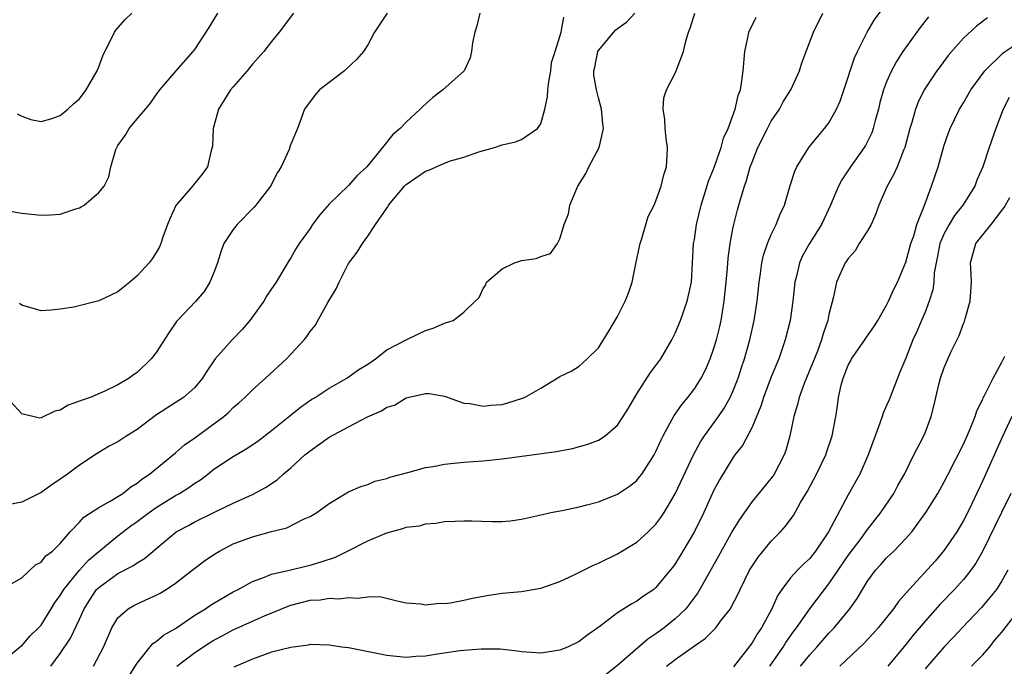
# Model space of a CAD drawing. Units: inches. Extents: x 2607000 to 2610000, y 1497000 to 1500000.
# Drawn here: x 2607825 to 2607927, y 1497695 to 1497762 of the extents above; entities that cross this region are included whole.
import ezdxf

# ---------------------------------------------------------------- set-up
doc = ezdxf.new("R2010")
doc.units = ezdxf.units.IN
doc.header["$MEASUREMENT"] = 0
doc.layers.add('LD26071497_2ft', color=70, linetype='Continuous')

msp = doc.modelspace()

# ---------------------------------------------------------------- linework, layer by layer
at = {"layer": 'LD26071497_2ft'}
for points, elevation in [([(2607841.15, 1497695), (2607843, 1497696.43), (2607844.55, 1497697.45), (2607845, 1497697.72), (2607845.84, 1497698.16), (2607847, 1497698.79), (2607849, 1497699.71), (2607850.26, 1497700.26), (2607852.73, 1497701.27), (2607853, 1497701.36), (2607855, 1497701.87), (2607856.08, 1497701.92), (2607857, 1497702.09), (2607857.98, 1497702.02), (2607859, 1497702.18), (2607859.92, 1497702.08), (2607861, 1497702.25), (2607862.27, 1497702.27), (2607864.22, 1497701.78), (2607865, 1497701.62), (2607866.51, 1497701.49), (2607867, 1497701.4), (2607868.44, 1497701.56), (2607869, 1497701.55), (2607869.62, 1497701.62), (2607871, 1497701.89), (2607871.9, 1497702.1), (2607873.6, 1497702.4), (2607875, 1497702.62), (2607877, 1497702.8), (2607879, 1497703.12), (2607881, 1497703.83), (2607882.57, 1497704.57), (2607884.48, 1497705.52), (2607885, 1497705.75), (2607887, 1497706.7), (2607889, 1497707.91), (2607890.18, 1497709), (2607891, 1497709.79), (2607891.52, 1497710.48), (2607891.85, 1497711), (2607893, 1497712.97), (2607894.91, 1497717), (2607895.63, 1497718.37), (2607896.04, 1497719), (2607897.5, 1497721), (2607898.11, 1497721.89), (2607898.73, 1497723), (2607899, 1497723.61), (2607899.54, 1497725), (2607899.9, 1497726.1), (2607900.2, 1497727), (2607900.78, 1497729), (2607901.23, 1497731), (2607901.54, 1497733), (2607901.74, 1497735), (2607901.88, 1497735.88), (2607902.03, 1497737), (2607902.2, 1497737.8), (2607902.6, 1497739), (2607903, 1497739.95), (2607903.51, 1497741), (2607903.93, 1497742.07), (2607904.36, 1497743), (2607904.96, 1497745.04), (2607905.44, 1497746.56), (2607905.67, 1497747), (2607906.92, 1497749), (2607907.83, 1497750.17), (2607908.55, 1497751), (2607909, 1497751.59), (2607909.79, 1497753), (2607910.18, 1497753.82), (2607911, 1497756.33), (2607911.2, 1497757), (2607911.66, 1497758.34), (2607911.96, 1497759), (2607912.98, 1497761.02), (2607913.72, 1497762.28), (2607916.26, 1497765.74)], 8824), ([(2607823, 1497695.49), (2607824.91, 1497697.09), (2607825, 1497697.14), (2607825.85, 1497698.15), (2607826.73, 1497699), (2607827, 1497699.3), (2607828.07, 1497701), (2607828.41, 1497701.59), (2607829, 1497702.38), (2607829.36, 1497703), (2607830.99, 1497705.01), (2607831.94, 1497706.06), (2607833, 1497706.96), (2607835, 1497708.6), (2607836.36, 1497709.64), (2607837, 1497710.06), (2607838.24, 1497711), (2607839, 1497711.54), (2607841, 1497712.78), (2607841.4, 1497713), (2607842.38, 1497713.62), (2607843, 1497714.07), (2607843.58, 1497714.42), (2607844.35, 1497715), (2607845, 1497715.52), (2607847, 1497716.86), (2607848.36, 1497717.64), (2607849.55, 1497718.45), (2607851, 1497719.54), (2607852.91, 1497721.09), (2607854.02, 1497721.98), (2607855.2, 1497722.8), (2607855.54, 1497723), (2607857, 1497723.95), (2607858.84, 1497725), (2607860.09, 1497725.91), (2607861, 1497726.47), (2607861.81, 1497727), (2607863, 1497727.93), (2607865, 1497728.99), (2607866.34, 1497729.66), (2607867, 1497729.96), (2607867.8, 1497730.2), (2607869, 1497730.71), (2607869.9, 1497731), (2607871, 1497731.87), (2607872.17, 1497733), (2607872.6, 1497733.4), (2607873, 1497734.34), (2607873.29, 1497734.71), (2607873.36, 1497735), (2607875, 1497736.38), (2607876.27, 1497737), (2607876.81, 1497737.19), (2607877, 1497737.24), (2607878.53, 1497737.47), (2607879, 1497737.66), (2607880.01, 1497737.99), (2607880.74, 1497739), (2607881, 1497739.49), (2607881.43, 1497741), (2607881.89, 1497742.11), (2607882.02, 1497743), (2607882.75, 1497744.75), (2607882.88, 1497745), (2607883.69, 1497746.31), (2607884, 1497747), (2607885.07, 1497749), (2607885.53, 1497751), (2607885.47, 1497751.47), (2607885.32, 1497753), (2607885, 1497754.17), (2607884.81, 1497755), (2607884.54, 1497756.54), (2607884.54, 1497757), (2607884.62, 1497757.38), (2607884.93, 1497759), (2607885, 1497759.12), (2607886.6, 1497761), (2607886.79, 1497761.21), (2607887, 1497761.39), (2607887.93, 1497762.07), (2607888.81, 1497763)], 8816), ([(2607872.65, 1497763), (2607872.34, 1497761.66), (2607872.16, 1497761), (2607871.91, 1497759.91), (2607871.8, 1497759), (2607871.66, 1497758.34), (2607871.04, 1497757), (2607868.83, 1497755), (2607867.77, 1497754.23), (2607866.73, 1497753.27), (2607866.47, 1497753), (2607865, 1497751.66), (2607864.38, 1497751), (2607863.62, 1497750.38), (2607862.54, 1497749), (2607860.89, 1497747), (2607859.91, 1497746.09), (2607859, 1497745.05), (2607857, 1497743.1), (2607856, 1497742), (2607855.27, 1497741), (2607855, 1497740.59), (2607853.86, 1497739), (2607853.53, 1497738.47), (2607853, 1497737.53), (2607852.78, 1497737.22), (2607852.16, 1497736.16), (2607851.46, 1497735), (2607851, 1497734.29), (2607850.48, 1497733.52), (2607850.18, 1497733), (2607848.74, 1497731), (2607847.94, 1497730.06), (2607846.91, 1497729), (2607845.13, 1497727), (2607844.26, 1497725.74), (2607843.81, 1497725), (2607843, 1497724.04), (2607841.84, 1497723), (2607841.34, 1497722.66), (2607840.11, 1497721.89), (2607838.9, 1497721.1), (2607837, 1497719.66), (2607835.92, 1497719), (2607835, 1497718.38), (2607834.08, 1497717.92), (2607832.83, 1497717.17), (2607831, 1497715.94), (2607829.76, 1497715), (2607829, 1497714.47), (2607828.11, 1497713.89), (2607827, 1497713.1), (2607825, 1497712.08), (2607823, 1497711.7)], 8812), ([(2607823, 1497703.06), (2607825, 1497704.2), (2607826.44, 1497705.56), (2607827, 1497705.84), (2607827.51, 1497706.49), (2607828.18, 1497707), (2607829, 1497707.8), (2607830.03, 1497709), (2607831, 1497710.01), (2607831.46, 1497710.54), (2607833, 1497711.54), (2607834.19, 1497712.19), (2607835.51, 1497713), (2607836.33, 1497713.67), (2607837, 1497714.07), (2607837.5, 1497714.5), (2607838.28, 1497715), (2607841, 1497717.22), (2607841.93, 1497718.07), (2607843, 1497718.79), (2607845, 1497720.23), (2607846.01, 1497721), (2607846.54, 1497721.46), (2607847, 1497721.93), (2607847.58, 1497722.42), (2607848.22, 1497723), (2607849, 1497723.8), (2607850.35, 1497725), (2607852.54, 1497727), (2607854.4, 1497729), (2607854.67, 1497729.33), (2607855, 1497729.84), (2607855.52, 1497730.48), (2607856.86, 1497732.86), (2607857.72, 1497734.28), (2607858.02, 1497735), (2607859, 1497736.94), (2607859.89, 1497738.11), (2607860.44, 1497739), (2607861, 1497739.77), (2607861.81, 1497741), (2607863, 1497742.71), (2607863.13, 1497742.87), (2607863.17, 1497743), (2607864.84, 1497745), (2607865, 1497745.16), (2607867, 1497746.54), (2607867.35, 1497746.65), (2607869, 1497747.38), (2607869.61, 1497747.61), (2607871, 1497748), (2607872.56, 1497748.56), (2607874.19, 1497749), (2607874.79, 1497749.21), (2607875, 1497749.3), (2607876.39, 1497749.61), (2607877, 1497749.83), (2607878.68, 1497751), (2607879, 1497751.49), (2607879.43, 1497753), (2607879.7, 1497754.3), (2607879.74, 1497755), (2607879.86, 1497755.86), (2607880.04, 1497757), (2607880.14, 1497757.86), (2607880.49, 1497759), (2607881, 1497760.55), (2607881.12, 1497761), (2607881.41, 1497762.59)], 8814), ([(2607863.04, 1497763), (2607861.69, 1497761), (2607861, 1497759.71), (2607860.57, 1497759), (2607859.84, 1497758.16), (2607858.8, 1497757.2), (2607858.57, 1497757), (2607857, 1497755.77), (2607855.98, 1497755), (2607855.52, 1497754.48), (2607854.42, 1497753), (2607853.7, 1497751), (2607853, 1497749.35), (2607852.9, 1497749.1), (2607852.88, 1497749), (2607852.81, 1497748.81), (2607851.98, 1497747), (2607851.6, 1497746.4), (2607850.87, 1497745), (2607849.36, 1497743), (2607849.19, 1497742.81), (2607847.43, 1497741), (2607847, 1497740.46), (2607846.04, 1497739), (2607845.74, 1497738.26), (2607845.36, 1497737), (2607845, 1497736.01), (2607844.58, 1497735), (2607843.98, 1497734.02), (2607843.1, 1497733), (2607841.11, 1497730.89), (2607840.29, 1497729.71), (2607839, 1497727.67), (2607838.46, 1497727), (2607837, 1497725.58), (2607836.64, 1497725.36), (2607836.16, 1497725), (2607835, 1497724.3), (2607833.65, 1497723.65), (2607832.12, 1497723), (2607831.28, 1497722.72), (2607831, 1497722.59), (2607829.82, 1497722.18), (2607829, 1497721.67), (2607828.44, 1497721.56), (2607827, 1497720.87), (2607826.85, 1497720.85), (2607825, 1497721.28), (2607823.44, 1497723)], 8810), ([(2607823.57, 1497742.43), (2607825, 1497742.18), (2607827, 1497741.96), (2607828, 1497742), (2607829, 1497742.07), (2607830.62, 1497742.62), (2607831, 1497742.73), (2607831.18, 1497742.82), (2607831.48, 1497743), (2607833, 1497744.32), (2607833.57, 1497745), (2607834.05, 1497745.95), (2607834.26, 1497747), (2607834.79, 1497748.79), (2607834.88, 1497749), (2607835, 1497749.21), (2607835.74, 1497750.26), (2607836.19, 1497751), (2607837, 1497752), (2607837.88, 1497753), (2607838.38, 1497753.62), (2607839, 1497754.5), (2607839.38, 1497755), (2607841.07, 1497757), (2607842.82, 1497759), (2607843, 1497759.22), (2607844.5, 1497761.5), (2607845.4, 1497763)], 8806), ([(2607824.53, 1497752.53), (2607825, 1497752.26), (2607825.93, 1497751.93), (2607827, 1497751.73), (2607828.01, 1497752.01), (2607829, 1497752.33), (2607829.79, 1497753), (2607830.41, 1497753.59), (2607831, 1497754.07), (2607831.71, 1497755), (2607832.84, 1497757), (2607833, 1497757.4), (2607833.43, 1497758.57), (2607833.64, 1497759), (2607834.34, 1497760.34), (2607834.65, 1497761), (2607834.78, 1497761.22), (2607835.71, 1497762.29), (2607836.46, 1497763)], 8804), ([(2607853.27, 1497763), (2607851.79, 1497761), (2607851, 1497760.06), (2607850.2, 1497759), (2607849, 1497757.69), (2607848.69, 1497757.31), (2607848.46, 1497757), (2607847, 1497755.33), (2607846.73, 1497755), (2607845.48, 1497753), (2607844.92, 1497751), (2607844.84, 1497749.16), (2607844.71, 1497748.71), (2607844.33, 1497747), (2607843.77, 1497746.23), (2607842.86, 1497745.14), (2607842.76, 1497745), (2607841.04, 1497742.96), (2607840.41, 1497741.59), (2607840.15, 1497741), (2607839.67, 1497739.67), (2607839.47, 1497739), (2607839.34, 1497738.66), (2607839, 1497738.08), (2607838.57, 1497737.43), (2607838.24, 1497737), (2607837, 1497735.65), (2607836.25, 1497735), (2607835.55, 1497734.45), (2607835, 1497733.98), (2607833, 1497733.05), (2607830.4, 1497732.4), (2607829, 1497732.18), (2607828.06, 1497732.06), (2607827, 1497732.02), (2607825, 1497732.58), (2607824.77, 1497732.77)], 8808), ([(2607828.03, 1497695), (2607829, 1497696.33), (2607830.07, 1497697.93), (2607831, 1497699.9), (2607831.5, 1497701), (2607832.07, 1497701.93), (2607832.79, 1497703), (2607833, 1497703.22), (2607835, 1497704.68), (2607836.55, 1497705.45), (2607837, 1497705.79), (2607837.77, 1497706.23), (2607841.08, 1497709), (2607842.34, 1497709.66), (2607843, 1497710.05), (2607845.06, 1497711.06), (2607847, 1497711.98), (2607849, 1497712.88), (2607850.37, 1497713.63), (2607851.57, 1497714.43), (2607852.2, 1497715), (2607853, 1497715.67), (2607854.47, 1497717), (2607855, 1497717.44), (2607857, 1497718.84), (2607859, 1497719.94), (2607860.97, 1497720.97), (2607862.42, 1497721.58), (2607863, 1497721.98), (2607863.8, 1497722.2), (2607865, 1497722.95), (2607867, 1497723.39), (2607867.39, 1497723.39), (2607869, 1497723.14), (2607871, 1497722.41), (2607871.64, 1497722.36), (2607873, 1497722.07), (2607873.81, 1497722.19), (2607875, 1497722.26), (2607875.58, 1497722.42), (2607877.1, 1497722.9), (2607877.31, 1497723), (2607879, 1497723.96), (2607880.9, 1497725.1), (2607881, 1497725.18), (2607882.24, 1497725.76), (2607883, 1497726.26), (2607883.4, 1497726.6), (2607883.83, 1497727), (2607885, 1497728.15), (2607886.1, 1497729.9), (2607887, 1497731.4), (2607887.79, 1497733), (2607888.15, 1497733.85), (2607888.51, 1497735), (2607888.89, 1497736.89), (2607889.3, 1497738.7), (2607889.35, 1497739), (2607889.53, 1497739.53), (2607890.19, 1497741.81), (2607890.81, 1497743), (2607891, 1497743.45), (2607891.55, 1497745), (2607891.82, 1497746.18), (2607892.08, 1497747), (2607892.16, 1497748.16), (2607892.2, 1497749), (2607892.06, 1497749.94), (2607891.95, 1497751), (2607891.93, 1497751.93), (2607891.75, 1497753), (2607891.82, 1497754.18), (2607892.08, 1497755), (2607893, 1497756.76), (2607893.11, 1497757), (2607893.85, 1497759), (2607894.09, 1497760.09), (2607894.37, 1497761), (2607894.57, 1497761.43), (2607895.03, 1497763)], 8818), ([(2607832.46, 1497695), (2607833.5, 1497697), (2607834.37, 1497699), (2607835, 1497700.04), (2607836.08, 1497701), (2607836.66, 1497701.34), (2607837.91, 1497701.91), (2607839, 1497702.39), (2607839.4, 1497702.6), (2607840.02, 1497703), (2607841, 1497703.66), (2607842.87, 1497705.13), (2607844.02, 1497705.98), (2607845, 1497706.65), (2607845.56, 1497707), (2607847, 1497707.74), (2607849, 1497708.47), (2607851, 1497709.02), (2607852.57, 1497709.43), (2607854.31, 1497710.31), (2607855, 1497710.6), (2607855.72, 1497711), (2607857, 1497711.95), (2607859, 1497713.15), (2607860.28, 1497713.72), (2607861, 1497713.94), (2607861.73, 1497714.27), (2607863, 1497714.55), (2607863.31, 1497714.69), (2607865.16, 1497715.16), (2607867, 1497715.69), (2607867.81, 1497715.81), (2607869, 1497716.06), (2607871, 1497716.26), (2607873, 1497716.4), (2607875, 1497716.61), (2607880.64, 1497717.36), (2607881, 1497717.44), (2607882.32, 1497717.68), (2607883.89, 1497718.11), (2607885, 1497718.53), (2607885.71, 1497719), (2607887, 1497720.12), (2607887.58, 1497721), (2607888.13, 1497721.87), (2607889, 1497723.36), (2607890.43, 1497725.57), (2607891, 1497726.32), (2607891.49, 1497727), (2607892.66, 1497729), (2607893, 1497729.67), (2607893.54, 1497731), (2607894.26, 1497733), (2607894.68, 1497735), (2607894.92, 1497739), (2607895, 1497739.43), (2607895.23, 1497741), (2607895.7, 1497743), (2607896.02, 1497744.02), (2607896.48, 1497745.52), (2607897, 1497746.77), (2607897.14, 1497747.14), (2607897.78, 1497749), (2607898.02, 1497749.98), (2607898.51, 1497751), (2607899.25, 1497753), (2607899.56, 1497754.44), (2607899.79, 1497755), (2607899.95, 1497755.95), (2607900.07, 1497757), (2607900.24, 1497759), (2607900.59, 1497760.59), (2607900.66, 1497761), (2607900.75, 1497761.25), (2607901, 1497761.72), (2607901.42, 1497762.58)], 8820), ([(2607836.09, 1497693.91), (2607837, 1497695.32), (2607838.64, 1497697.36), (2607839, 1497697.58), (2607839.74, 1497698.26), (2607841, 1497698.95), (2607843, 1497700.31), (2607844.13, 1497701), (2607844.64, 1497701.36), (2607845, 1497701.59), (2607847, 1497702.75), (2607847.51, 1497703), (2607849, 1497703.84), (2607850.27, 1497704.27), (2607851, 1497704.59), (2607853, 1497705.05), (2607854.56, 1497705.44), (2607855, 1497705.53), (2607856.14, 1497705.86), (2607857.63, 1497706.37), (2607858.91, 1497707), (2607861, 1497708.06), (2607863, 1497708.9), (2607864.67, 1497709.33), (2607865, 1497709.47), (2607866.39, 1497709.61), (2607867, 1497709.83), (2607868.1, 1497709.9), (2607869, 1497710.06), (2607870.1, 1497710.1), (2607871, 1497710.15), (2607871.85, 1497710.15), (2607873.91, 1497710.09), (2607875, 1497710.09), (2607875.84, 1497710.16), (2607877, 1497710.32), (2607879.18, 1497710.82), (2607880.06, 1497711), (2607881.22, 1497711.22), (2607883, 1497711.6), (2607883.8, 1497711.8), (2607885, 1497712.14), (2607887, 1497712.92), (2607888.26, 1497713.74), (2607889, 1497714.36), (2607889.29, 1497714.71), (2607889.51, 1497715), (2607890.8, 1497717), (2607891, 1497717.38), (2607891.5, 1497718.5), (2607891.75, 1497719), (2607892.89, 1497721.11), (2607893, 1497721.25), (2607893.71, 1497722.29), (2607894.32, 1497723), (2607895, 1497723.89), (2607895.71, 1497725), (2607896.14, 1497725.86), (2607896.63, 1497727), (2607897, 1497728.02), (2607897.29, 1497729), (2607897.63, 1497730.37), (2607897.77, 1497731), (2607897.91, 1497731.91), (2607898.11, 1497733), (2607898.32, 1497735), (2607898.45, 1497736.45), (2607898.52, 1497737.48), (2607898.72, 1497739), (2607899, 1497740.55), (2607899.09, 1497741), (2607899.48, 1497742.52), (2607899.63, 1497743), (2607899.85, 1497743.85), (2607900.21, 1497745), (2607900.43, 1497745.57), (2607900.81, 1497747), (2607901, 1497747.5), (2607901.61, 1497749), (2607902.59, 1497751), (2607903, 1497751.75), (2607903.85, 1497753), (2607904.25, 1497753.75), (2607905.04, 1497755), (2607905.93, 1497757), (2607906.16, 1497757.84), (2607907.4, 1497761), (2607908.38, 1497763)], 8822), ([(2607919.37, 1497762.63), (2607918.5, 1497761.5), (2607916.7, 1497759), (2607916.02, 1497757.98), (2607915.5, 1497757), (2607915, 1497755.86), (2607914.68, 1497755), (2607914.31, 1497753.69), (2607914.14, 1497753), (2607913.81, 1497751.81), (2607913.6, 1497751), (2607913.45, 1497750.55), (2607912.79, 1497749.21), (2607912.67, 1497749), (2607911.24, 1497747), (2607910.35, 1497745.65), (2607910, 1497745), (2607909.16, 1497743), (2607908.21, 1497741), (2607906.96, 1497739), (2607906.26, 1497737.74), (2607905.94, 1497737), (2607905.63, 1497735.63), (2607905.45, 1497735), (2607905.24, 1497733), (2607904.96, 1497731), (2607904.46, 1497729), (2607903.77, 1497727), (2607903, 1497725.15), (2607902.2, 1497723), (2607901.92, 1497722.08), (2607901, 1497719.89), (2607900, 1497718), (2607899.22, 1497717), (2607899, 1497716.7), (2607897.6, 1497714.4), (2607897, 1497713.27), (2607895.97, 1497711), (2607895, 1497709.02), (2607893.8, 1497707), (2607893, 1497705.68), (2607892.71, 1497705.29), (2607892.49, 1497705), (2607891, 1497703.2), (2607890.76, 1497703), (2607889.7, 1497702.3), (2607889, 1497701.78), (2607888.48, 1497701.52), (2607887, 1497700.58), (2607885.18, 1497699.18), (2607883.79, 1497698.21), (2607883, 1497697.6), (2607881.79, 1497697), (2607881, 1497696.69), (2607879, 1497696.38), (2607877, 1497696.51), (2607876.59, 1497696.59), (2607874.78, 1497696.78), (2607872.8, 1497696.8), (2607871, 1497696.65), (2607870.6, 1497696.6), (2607868.27, 1497696.27), (2607867, 1497696.07), (2607866.02, 1497696.02), (2607865, 1497695.93), (2607863, 1497696.11), (2607859, 1497696.91), (2607858.3, 1497697), (2607857, 1497697.2), (2607855, 1497697.26), (2607854.79, 1497697.21), (2607853, 1497696.97), (2607851, 1497696.46), (2607849, 1497695.75), (2607847.08, 1497694.92)], 8826), ([(2607925.5, 1497762.5), (2607924.36, 1497761.64), (2607923, 1497760.4), (2607921.42, 1497758.58), (2607920.56, 1497757.44), (2607920.24, 1497757), (2607918.92, 1497755), (2607918.27, 1497753.73), (2607918, 1497753), (2607917.61, 1497751.61), (2607917.42, 1497751), (2607916.89, 1497749), (2607916.8, 1497748.8), (2607916.09, 1497747), (2607915.76, 1497746.24), (2607915.06, 1497745), (2607914.2, 1497743), (2607913.89, 1497742.11), (2607913.39, 1497741), (2607913, 1497740.33), (2607912.16, 1497739), (2607911.73, 1497738.27), (2607911, 1497737.45), (2607910.83, 1497737.17), (2607910.7, 1497737), (2607909.79, 1497735), (2607909.46, 1497733.46), (2607909, 1497731.61), (2607908.89, 1497731), (2607908.4, 1497729.6), (2607908.24, 1497729), (2607907.8, 1497727.8), (2607906.43, 1497724.43), (2607905.9, 1497723), (2607905.74, 1497722.26), (2607905.36, 1497721), (2607904.94, 1497719), (2607904.52, 1497717.48), (2607904.34, 1497717), (2607903.3, 1497715), (2607903.18, 1497714.82), (2607903, 1497714.57), (2607901, 1497712.15), (2607899.7, 1497710.3), (2607899, 1497709.16), (2607897.52, 1497706.48), (2607895.36, 1497702.64), (2607894.12, 1497701), (2607893, 1497699.93), (2607891.84, 1497699), (2607891, 1497698.39), (2607890.16, 1497697.84), (2607887, 1497695.07), (2607885, 1497693.54)], 8828), ([(2607892.09, 1497695), (2607893, 1497695.7), (2607895, 1497697.12), (2607896.12, 1497697.88), (2607897.22, 1497699), (2607897.83, 1497699.83), (2607898.74, 1497701), (2607898.84, 1497701.16), (2607899.53, 1497702.47), (2607899.76, 1497703), (2607900.74, 1497705), (2607901, 1497705.43), (2607901.62, 1497706.38), (2607903, 1497708.03), (2607903.96, 1497709), (2607904.45, 1497709.55), (2607905.3, 1497710.7), (2607906.04, 1497712.04), (2607906.75, 1497713.25), (2607907.7, 1497715), (2607908.66, 1497717), (2607908.74, 1497717.26), (2607909.34, 1497719), (2607909.71, 1497721), (2607909.88, 1497722.12), (2607909.99, 1497723), (2607910.26, 1497724.26), (2607910.47, 1497725), (2607911, 1497726.35), (2607911.23, 1497726.77), (2607911.33, 1497727), (2607912.72, 1497729), (2607912.83, 1497729.17), (2607913.67, 1497730.33), (2607914.08, 1497731), (2607915, 1497732.6), (2607915.2, 1497733), (2607915.75, 1497734.25), (2607916.12, 1497735), (2607917, 1497737.07), (2607917.53, 1497739), (2607917.83, 1497739.83), (2607918.16, 1497741), (2607918.9, 1497742.9), (2607919.68, 1497745), (2607920.35, 1497747), (2607921, 1497749.26), (2607921.45, 1497750.55), (2607921.63, 1497751), (2607922.6, 1497753), (2607923, 1497753.65), (2607923.77, 1497755), (2607925.22, 1497757), (2607927.14, 1497758.86), (2607929, 1497760.1)], 8830), ([(2607927.77, 1497754.23), (2607927.12, 1497753), (2607926.36, 1497751), (2607925.66, 1497749), (2607925, 1497747), (2607924.4, 1497745.6), (2607924.17, 1497745), (2607922.93, 1497743), (2607922.07, 1497741.93), (2607921.51, 1497741), (2607921, 1497740.06), (2607920.55, 1497739), (2607920.31, 1497737.69), (2607920.14, 1497737), (2607919.95, 1497735.95), (2607919.91, 1497735), (2607919.81, 1497734.19), (2607919.44, 1497733), (2607919, 1497731.88), (2607918.63, 1497731), (2607918.14, 1497729.86), (2607917.74, 1497729), (2607917, 1497727.08), (2607916.37, 1497725.63), (2607915.25, 1497722.75), (2607915, 1497722.16), (2607914.63, 1497721.37), (2607914.54, 1497721), (2607914.31, 1497720.31), (2607913.81, 1497719), (2607913.09, 1497717), (2607912.2, 1497715), (2607911, 1497712.84), (2607908.95, 1497709), (2607907.61, 1497707), (2607907, 1497706.24), (2607906.35, 1497705.65), (2607905.71, 1497705), (2607905, 1497704.21), (2607904.08, 1497703), (2607903.65, 1497702.35), (2607903.06, 1497701), (2607901.99, 1497699), (2607901.58, 1497698.42), (2607901, 1497697.45), (2607899.07, 1497694.93)], 8832), ([(2607902.84, 1497695), (2607904.23, 1497697), (2607904.52, 1497697.48), (2607905.34, 1497698.66), (2607905.62, 1497699), (2607907, 1497701), (2607908.53, 1497703), (2607909, 1497703.58), (2607911, 1497706.53), (2607911.34, 1497707), (2607912.44, 1497708.44), (2607912.91, 1497709.09), (2607914.4, 1497711), (2607915.74, 1497713), (2607916.18, 1497713.82), (2607916.85, 1497715), (2607917.84, 1497717), (2607918.77, 1497718.77), (2607919, 1497719.3), (2607919.64, 1497721), (2607919.92, 1497722.08), (2607920.11, 1497723), (2607920.46, 1497724.46), (2607920.61, 1497725), (2607921, 1497726.1), (2607921.69, 1497727.69), (2607922.55, 1497729.45), (2607923, 1497730.68), (2607923.1, 1497730.9), (2607923.17, 1497731.17), (2607923.7, 1497733), (2607923.82, 1497735), (2607923.81, 1497735.81), (2607923.73, 1497737), (2607924.3, 1497739), (2607925, 1497739.92), (2607925.87, 1497741), (2607927, 1497742.46), (2607927.25, 1497742.75), (2607927.82, 1497743.82)], 8834), ([(2607906.04, 1497695), (2607907, 1497696.2), (2607907.74, 1497697), (2607909, 1497698.46), (2607909.27, 1497698.73), (2607909.53, 1497699), (2607911.17, 1497701), (2607911.93, 1497702.07), (2607912.48, 1497703), (2607913, 1497703.85), (2607913.85, 1497705), (2607914.41, 1497705.59), (2607915, 1497706.28), (2607915.74, 1497707), (2607917, 1497708.32), (2607917.61, 1497709), (2607919.09, 1497711), (2607920.32, 1497713), (2607921, 1497714.22), (2607921.39, 1497715), (2607923, 1497718.13), (2607923.4, 1497719), (2607923.71, 1497719.71), (2607924.22, 1497721), (2607924.39, 1497721.61), (2607925, 1497722.8), (2607925.06, 1497722.94), (2607925.2, 1497723.2), (2607926.08, 1497725), (2607927, 1497726.68), (2607927.29, 1497727.29)], 8836), ([(2607928.02, 1497721), (2607927.06, 1497718.94), (2607925, 1497714.34), (2607923.83, 1497711.83), (2607923.29, 1497710.71), (2607923, 1497710.17), (2607922.3, 1497709), (2607921, 1497707.08), (2607920.04, 1497705.96), (2607917.33, 1497703), (2607916.24, 1497701.76), (2607915.73, 1497701), (2607914.13, 1497699), (2607913.59, 1497698.41), (2607912.64, 1497697.36), (2607910.13, 1497695)], 8838), ([(2607927.92, 1497713), (2607926.95, 1497711), (2607925, 1497707.03), (2607924.27, 1497705.73), (2607923.76, 1497705), (2607923, 1497704.04), (2607922.08, 1497703), (2607920.55, 1497701.45), (2607919, 1497699.69), (2607917.77, 1497698.23), (2607917, 1497697.26), (2607915.11, 1497695)], 8840), ([(2607927.63, 1497705), (2607927, 1497703.9), (2607926.42, 1497703), (2607924.86, 1497701.13), (2607922.85, 1497699), (2607921.97, 1497698.03), (2607921, 1497697.04), (2607919, 1497694.73)], 8842), ([(2607923.83, 1497695), (2607925, 1497696.18), (2607925.71, 1497697), (2607926.27, 1497697.73), (2607927, 1497698.57), (2607928.94, 1497701.06)], 8844)]:
    msp.add_lwpolyline(points, dxfattribs=dict(at, elevation=elevation))

doc.saveas('drawing.dxf')
